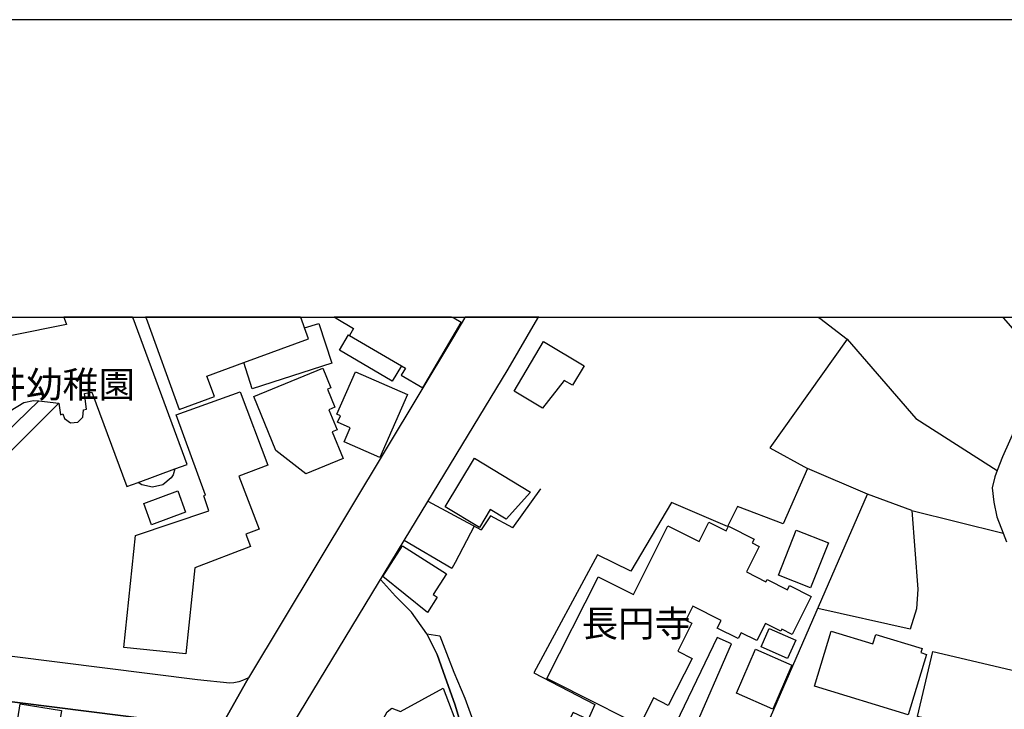
# Model space of a CAD drawing. Extents: x -10 to 410, y -24 to 273.
# Drawn here: x 214 to 292, y 219 to 273 of the extents above; entities that cross this region are included whole.
import ezdxf

# ---------------------------------------------------------------- set-up
doc = ezdxf.new("R2010")
doc.units = 0
for name, color, linetype in [('01_CYUKI_PNT', 2, 'Continuous'), ('05_DM_LINE', 7, 'Continuous'), ('06_HOUSE_POLY', 160, 'Continuous'), ('08_ROAD_LINE', 3, 'Continuous'), ('09_ROAD_POLY', 5, 'Continuous'), ('13_KASEN_POLY', 253, 'Continuous'), ('印刷レイアウト', 1, 'Continuous'), ('印刷用フレーム', 1, 'Continuous'), ('背景', 3, 'Continuous')]:
    doc.layers.add(name, color=color, linetype=linetype)
doc.styles.add('STD', font='txt')

msp = doc.modelspace()

# ---------------------------------------------------------------- linework, layer by layer
at = {"layer": '05_DM_LINE', "color": 253}
for p, q in [((276.898516, 249.647122), (276.973275, 249.592)), ((276.973275, 249.592), (277.032875, 249.547214)), ((291.454389, 249.647122), (291.503654, 249.592)), ((291.503654, 249.592), (291.543617, 249.547214)), ((280.793886, 235.642809), (276.058257, 237.681961)), ((252.763555, 232.982678), (254.978407, 236.086192)), ((246.058366, 235.086254), (250.258626, 232.822481)), ((280.793886, 235.642809), (280.798709, 235.642809)), ((284.288935, 234.351759), (280.793886, 235.642809)), ((284.288935, 234.351759), (291.508477, 232.582358)), ((249.708789, 233.121343), (248.198115, 230.246411)), ((268.918641, 224.322569), (265.208963, 216.617441)), ((270.04381, 223.812695), (268.918641, 224.322569)), ((266.613184, 215.986644), (270.04381, 223.812695))]:
    msp.add_line(p, q, dxfattribs=at)
for points in [[(277.032875, 249.547214), (279.17848, 247.902525), (273.073082, 239.30305), (276.058257, 237.681961), (274.128659, 233.31668), (270.513376, 234.67801), (269.718593, 233.097917), (265.308526, 234.996337), (262.093563, 229.566694), (259.458754, 230.857743), (254.433393, 221.521707), (259.243091, 219.017811), (258.728394, 217.836144), (257.543625, 218.387014), (255.193037, 214.006059), (249.983363, 216.121347)], [(291.543617, 249.547214), (293.833917, 246.937727), (294.313129, 246.226831), (294.338623, 246.076453)], [(279.17848, 247.902525), (284.613118, 241.627284), (291.048557, 237.521764)], [(272.048511, 214.687671), (273.133716, 218.021834), (280.793886, 235.642809)], [(284.288935, 234.351759), (284.778139, 228.136979), (284.668929, 226.592026), (284.163878, 224.992468), (276.863032, 226.607701)], [(252.763555, 232.982678), (250.998977, 233.931974), (250.258626, 232.822481)], [(248.198115, 230.246411), (247.938354, 229.767887), (244.178377, 231.986529)], [(229.928429, 205.982604), (230.818297, 205.857719), (233.738015, 205.422087), (235.678638, 205.18782), (237.548636, 204.877245), (239.488224, 204.396826), (241.898069, 203.70729), (243.878654, 203.22291), (248.888512, 216.672046), (248.883689, 216.681864), (248.198115, 218.986633), (247.273107, 221.627127), (246.778046, 222.982772), (245.973617, 224.627288), (244.763354, 226.322447), (243.49866, 227.601784), (242.308379, 228.896795)]]:
    msp.add_lwpolyline(points, dxfattribs=at)
at = {"layer": '06_HOUSE_POLY', "color": 255}
for points in [[(213.046772, 242.238616), (214.136456, 242.908515), (214.896444, 243.058894), (215.30641, 243.017897), (216.896322, 242.847881), (217.031025, 241.933898), (217.196045, 241.988502), (217.341428, 241.623322), (217.811339, 241.293282), (218.381502, 241.344097), (218.785956, 241.748379), (218.84659, 242.312858), (219.080857, 242.373319), (218.93134, 243.597879), (219.511494, 243.718974), (222.276183, 236.248284), (223.16674, 236.574535), (226.061309, 237.648716), (227.02628, 238.004077), (222.756774, 249.549109), (222.7206, 249.647122), (217.284584, 249.647122), (217.321102, 249.549109), (217.501625, 249.053015), (204.381668, 246.418206)], [(262.796707, 217.383114), (259.471501, 219.06277), (255.461754, 221.088142), (259.471501, 229.03925), (259.516287, 229.129167), (262.296823, 227.728735), (265.026028, 233.142875), (267.486171, 231.898679), (268.261662, 233.433813), (269.611106, 232.748239), (269.801619, 233.12341), (271.825958, 232.097978), (271.67644, 231.799116), (272.236268, 231.513862), (271.21652, 229.504165), (272.766469, 228.72299), (272.856386, 228.89869), (274.4618, 228.088231), (274.631643, 228.424128), (276.336621, 227.562682), (274.825947, 224.574406), (274.016349, 224.984717), (273.936423, 224.828309), (272.721338, 225.443604), (272.035764, 224.084169), (270.811377, 224.703425), (270.571254, 224.23472), (268.921742, 225.062748), (269.221465, 225.658405), (266.98112, 226.789258), (266.431283, 225.699574), (266.91084, 225.453422), (265.801519, 223.248389), (266.926687, 222.678053), (265.051522, 218.963207), (263.891558, 219.549045), (262.796707, 217.383114)]]:
    msp.add_lwpolyline(points, dxfattribs=at)
for points in [[(226.406163, 242.353855), (229.181532, 243.369469), (228.586564, 244.988491), (231.51145, 246.053026), (236.631551, 247.918201), (236.316325, 248.783436), (236.035894, 249.549109), (236.000065, 249.647122), (223.745171, 249.647122), (223.781, 249.549109)], [(236.316325, 248.783436), (237.445972, 249.13897), (238.450906, 245.998249), (232.166707, 243.988553), (231.51145, 246.053026), (236.631551, 247.918201), (236.316325, 248.783436)], [(240.181377, 248.748296), (239.860984, 248.203455), (243.961681, 245.793266), (244.271395, 245.613604), (243.941355, 245.049125), (245.646332, 244.049186), (248.676638, 249.20925), (248.096484, 249.549109), (247.929397, 249.647122), (238.64831, 249.647122), (238.816086, 249.549109)], [(243.961681, 245.793266), (243.240967, 244.574563), (239.061377, 247.023682), (239.781057, 248.248241), (239.860984, 248.203455), (243.961681, 245.793266)], [(255.101397, 242.459275), (252.865875, 243.789426), (255.191314, 247.703399), (258.401109, 245.799122), (257.486092, 244.258131), (256.830835, 244.642776), (255.101397, 242.459275)], [(236.411065, 237.258042), (234.046696, 239.103752), (232.291764, 243.363612), (237.756719, 245.613604), (238.391306, 244.062794), (238.120866, 243.953413), (238.7117, 242.517841), (238.226286, 242.318715), (238.87672, 240.738622), (238.501893, 240.584281), (239.365923, 238.478811), (236.411065, 237.258042)], [(242.261526, 238.543235), (239.43138, 239.783469), (239.921617, 240.904503), (238.921506, 241.344097), (239.141303, 241.843981), (238.86604, 241.969038), (240.336751, 245.318704), (244.441238, 243.523637), (242.261526, 238.543235)], [(226.93154, 223.029625), (222.030892, 223.53347), (222.946254, 232.373241), (228.740904, 234.34797), (228.346441, 235.513962), (228.486312, 235.56271), (226.166729, 241.908404), (231.211727, 243.748257), (233.416933, 237.933797), (231.126633, 237.062705), (232.711721, 232.879153), (231.66579, 232.48469), (232.035794, 231.504215), (227.631584, 229.834205), (226.93154, 223.029625)], [(216.896322, 242.847881), (207.030946, 233.049169), (206.441146, 234.203448), (206.391536, 234.38311), (215.30641, 243.017897), (216.896322, 242.847881)], [(250.126679, 233.017818), (247.42159, 234.654583), (249.741173, 238.494314), (254.171566, 235.818681), (252.251614, 233.678071), (250.98623, 234.443571), (250.126679, 233.017818)], [(226.061309, 237.648716), (225.921783, 237.1838), (225.766409, 236.93782), (225.111152, 236.392806), (224.281228, 236.199536), (223.455783, 236.398663), (223.16674, 236.574535), (226.061309, 237.648716)], [(224.221628, 233.234687), (223.601511, 234.918305), (226.290752, 235.904636), (226.906047, 234.218951), (224.221628, 233.234687)], [(276.281155, 228.248256), (273.756589, 229.248367), (275.165978, 232.808873), (277.696056, 231.802905), (276.281155, 228.248256)], [(246.021159, 226.299021), (242.495793, 229.142775), (244.040918, 231.574495), (247.521153, 229.363605), (246.481424, 227.722879), (246.79665, 227.517896), (246.021159, 226.299021)], [(274.47627, 222.658416), (272.375795, 223.588075), (273.016238, 225.039322), (275.116024, 224.113452), (274.47627, 222.658416)], [(283.995757, 218.222856), (276.591558, 220.488523), (277.915853, 224.82452), (281.221422, 223.812695), (281.450865, 224.568549), (285.111279, 223.453372), (285.011372, 223.129188), (285.455789, 222.994485), (283.995757, 218.222856)], [(273.306315, 218.674163), (270.42656, 219.918187), (271.931377, 223.39291), (274.80631, 222.148714), (273.306315, 218.674163)], [(294.88157, 215.392882), (289.236092, 216.713215), (289.021463, 215.783556), (286.46658, 216.383002), (286.7508, 217.609629), (284.745755, 218.078334), (285.950849, 223.213249), (296.155911, 220.828381), (294.88157, 215.392882)], [(241.561483, 211.892837), (243.216507, 216.369394), (242.431369, 216.658438), (242.401053, 217.213098), (242.530933, 217.863532), (242.825833, 218.449543), (243.196181, 218.734625), (243.886578, 218.484683), (247.250713, 220.328326), (248.601535, 216.789351), (244.795738, 206.488516), (244.450884, 206.61943), (240.096628, 208.138889), (241.561483, 211.892837)], [(216.080868, 212.283511), (214.285973, 212.574449), (214.490956, 213.859642), (214.051706, 213.928027), (214.191233, 214.808938), (212.891398, 215.017883), (213.171829, 216.76782), (213.455705, 216.722861), (213.836732, 219.088091), (217.091659, 218.568571), (216.080868, 212.283511)]]:
    msp.add_lwpolyline(points, close=True, dxfattribs=at)
at = {"layer": '08_ROAD_LINE', "color": 253}
for p, q in [((248.968438, 249.592), (248.943289, 249.547214)), ((249.000822, 249.647122), (248.968438, 249.592)), ((254.753787, 249.547214), (254.778247, 249.592)), ((254.810631, 249.647122), (254.778247, 249.592)), ((245.973617, 224.627288), (247.008523, 224.467091))]:
    msp.add_line(p, q, dxfattribs=at)
for points in [[(231.888344, 221.146708), (231.413954, 220.937763), (231.103206, 220.826487), (230.72838, 220.73657), (230.407986, 220.711248), (227.843457, 220.986683), (213.198012, 222.836183), (202.343549, 224.166334), (202.068286, 224.44177), (202.027979, 224.646753), (202.023155, 225.386932), (201.193232, 229.916371), (200.157981, 234.90263), (199.288783, 239.802934), (198.208746, 244.371303), (197.21363, 248.611526), (197.003651, 249.547214)], [(228.653054, 206.242364), (231.782924, 211.511982), (244.178377, 231.986529), (252.388384, 245.541257), (254.753787, 249.547214)], [(248.943289, 249.547214), (248.078914, 248.076503), (231.888344, 221.146708)], [(245.973617, 224.627288), (246.778046, 222.982772), (247.273107, 221.627127), (248.198115, 218.986633), (248.883689, 216.681864), (248.888512, 216.672046), (243.878654, 203.22291)], [(247.008523, 224.467091), (247.657924, 222.732658), (248.098551, 221.58613), (248.973606, 219.537332), (249.808352, 217.21706), (250.018503, 216.402639), (249.913772, 215.512082), (248.998755, 213.03747), (248.773101, 212.428033), (245.603269, 203.867487), (245.988086, 202.697533)], [(228.648231, 215.40649), (228.763642, 215.771842), (228.768465, 216.052962), (228.708865, 216.347862), (228.598622, 216.611584), (228.308545, 216.99244), (228.058431, 217.256162), (227.783168, 217.402578), (227.398351, 217.437718), (211.103394, 219.517867), (203.32299, 220.486628), (203.3788, 220.177947), (203.583784, 219.892866), (204.028201, 219.457233), (204.733067, 218.871395), (208.813439, 215.881052), (211.914025, 213.69755), (213.548722, 212.506064), (218.813173, 209.062691), (221.083835, 207.611617), (223.242877, 206.336243)]]:
    msp.add_lwpolyline(points, dxfattribs=at)
at = {"layer": '09_ROAD_POLY', "color": 7}
for points in [[(209.968579, 174.836184), (216.053651, 185.086205), (220.788935, 192.982708), (227.44796, 204.207346), (228.653054, 206.242364), (231.782924, 211.511982), (244.178377, 231.986529), (252.388384, 245.541257), (254.753787, 249.547214), (254.778247, 249.592), (254.810631, 249.647122), (249.000822, 249.647122), (248.968438, 249.592), (248.943289, 249.547214), (248.078914, 248.076503), (231.888344, 221.146708), (231.884554, 221.144813), (228.652021, 215.420098), (228.648231, 215.40649), (227.753885, 213.928027), (223.242877, 206.336243), (220.788935, 205.052945), (209.518305, 185.861523)], [(211.103394, 219.517867), (227.398351, 217.437718), (227.783168, 217.402578), (228.058431, 217.256162), (228.308545, 216.99244), (228.598622, 216.611584), (228.708865, 216.347862), (228.768465, 216.052962), (228.763642, 215.771842), (228.652021, 215.420098), (231.884554, 221.144813), (231.413954, 220.937763), (231.103206, 220.826487), (230.72838, 220.73657), (230.407986, 220.711248), (227.843457, 220.986683), (213.198012, 222.836183)]]:
    msp.add_lwpolyline(points, dxfattribs=at)
msp.add_lwpolyline([(245.973617, 224.627288), (247.008523, 224.467091), (247.657924, 222.732658), (248.098551, 221.58613), (248.973606, 219.537332), (249.808352, 217.21706), (250.018503, 216.402639), (249.913772, 215.512082), (248.998755, 213.03747), (248.773101, 212.428033), (245.603269, 203.867487), (245.988086, 202.697533), (243.878654, 203.22291), (248.888512, 216.672046), (248.883689, 216.681864), (248.198115, 218.986633), (247.273107, 221.627127), (246.778046, 222.982772), (245.973617, 224.627288)], close=True, dxfattribs=at)
at = {"layer": '13_KASEN_POLY', "color": 7}
msp.add_lwpolyline([(294.118137, 244.553031), (291.468514, 238.598012), (291.048557, 237.521764), (290.85322, 237.027565), (290.65306, 236.142864), (290.768471, 235.031477), (291.003771, 233.847914), (291.508477, 232.582358), (291.783051, 231.896784)], dxfattribs=at)
at = {"layer": '印刷レイアウト', "color": 7}
for points in [[(-10.309448, -23.852808), (409.661817, -23.852808), (409.632878, 273.147152), (-10.338387, 273.147152)], [(399.647269, -0.352433), (-0.353122, -0.352433), (-0.353122, 249.647122), (399.647269, 249.647122)]]:
    msp.add_lwpolyline(points, close=True, dxfattribs=at)
at = {"layer": '印刷用フレーム', "color": 7}
msp.add_lwpolyline([(399.647268, -0.352778), (-0.352778, -0.352778), (-0.352778, 249.647122), (399.647268, 249.647122)], close=True, dxfattribs=at)
msp.add_lwpolyline([(399.647268, -0.352778), (-0.352778, -0.352778), (-0.352778, 249.647122), (399.647268, 249.647122)], close=True, dxfattribs=at)
at = {"layer": '背景', "color": 7}
msp.add_lwpolyline([(399.647268, -0.352778), (-0.352778, -0.352778), (-0.352778, 249.647122), (399.647268, 249.647122)], close=True, dxfattribs=at)

# ---------------------------------------------------------------- texts
at = {"layer": '01_CYUKI_PNT', "color": 7, "char_height": 2.099868, "attachment_point": 1, "style": 'STD'}
for s, insert in [('\\fMS Gothic|b0|i0|c128;\\H2.0999;\\C7;篠ノ井幼稚園', (205.716987, 245.368912)), ('\\fMS Gothic|b0|i0|c128;\\H2.0999;\\C7;長円寺', (258.218519, 226.485999))]:
    msp.add_mtext(s, dxfattribs=dict(at, insert=insert))

doc.saveas('drawing.dxf')
